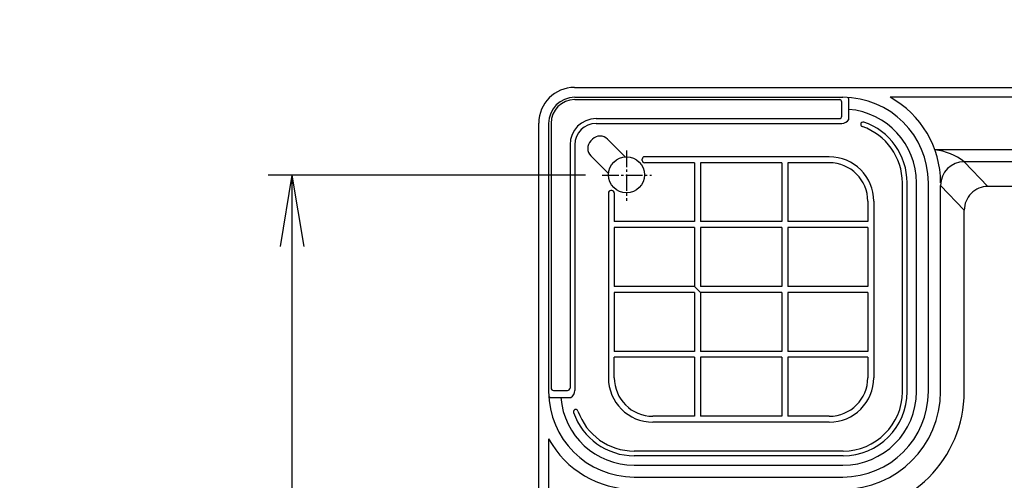
# Model space of a CAD drawing. Extents: x -436 to 2039, y 96 to 4474.
# Drawn here: x 550 to 965, y 2358 to 2553 of the extents above; entities that cross this region are included whole.
import ezdxf

# ---------------------------------------------------------------- set-up
doc = ezdxf.new("R2010")
doc.units = 0
doc.linetypes.add('EXLTYPE3', pattern=[10, 7, -1, 1, -1])
doc.layers.get('0').update_dxf_attribs({"linetype": 'CONTINUOUS'})
doc.layers.get('DEFPOINTS').update_dxf_attribs({"linetype": 'CONTINUOUS'})
doc.layers.add('寸法', color=7, linetype='CONTINUOUS')
doc.layers.add('本体', color=7, linetype='CONTINUOUS')
doc.styles.add('EXCADDIM1', font='monotxt', dxfattribs={"width": 0.84, "bigfont": 'extfont'})
doc.styles.get("Standard").update_dxf_attribs({"font": 'monotxt', "bigfont": 'extfont'})
doc.dimstyles.new('ISO-25', dxfattribs={"dimtxt": 2.5, "dimasz": 2.5, "dimexe": 1.25, "dimexo": 0.625, "dimtad": 1, "dimtxsty": 'STANDARD', "dimcen": 2.5, "dimazin": 3, "dimtfac": 1, "dimtmove": 0, "dimatfit": 3})

# ---------------------------------------------------------------- blocks, each defined once
blk = doc.blocks.new('EX_NORM')
at = {"color": 0, "linetype": 'CONTINUOUS'}
for q in [(-1, 0.167), (-1, 0), (-1, -0.167)]:
    blk.add_line((0, 0), q, dxfattribs=at)
blk = doc.blocks.new('*D22')
at = {"layer": 'DEFPOINTS', "color": 0}
for p in [(795.73, 2487), (665, 1921), (795.73, 1921)]:
    blk.add_point(p, dxfattribs=at)
at = {"layer": '寸法', "color": 3, "linetype": 'CONTINUOUS'}
for p, q in [((788.73, 2487), (655, 2487)), ((665, 2457), (665, 1951)), ((788.73, 1921), (655, 1921))]:
    blk.add_line(p, q, dxfattribs=at)
at = {"layer": '寸法', "color": 3, "xscale": 30, "yscale": 30, "zscale": 30}
for p, rotation in [((665, 2487), 90), ((665, 1921), 270)]:
    blk.add_blockref('EX_NORM', p, dxfattribs=dict(at, rotation=rotation))
at = {"layer": '寸法', "color": 2, "insert": (642, 2204), "char_height": 40, "attachment_point": 5, "rotation": 90, "style": 'EXCADDIM1'}
blk.add_mtext('566', dxfattribs=at)

msp = doc.modelspace()

# ---------------------------------------------------------------- linework, layer by layer
at = {"layer": '本体', "color": 2, "linetype": 'CONTINUOUS'}
for p, q in [((784, 2524), (1394, 2524)), ((784.16, 2519.84), (897.16, 2519.84)), ((784.16, 2518.84), (895.66, 2518.84)), ((899.66, 2510.54), (899.66, 2519.14)), ((1260.91, 2519.84), (917.09, 2519.84)), ((896.66, 2511.84), (896.66, 2517.84)), ((793.16, 2510.84), (895.66, 2510.84)), ((769, 1899), (769, 2509)), ((773.16, 2508.84), (773.16, 2395.84)), ((774.16, 2508.84), (774.16, 2397.34)), ((793.16, 2508.84), (896.66, 2508.84)), ((904.66, 2508.43), (904.66, 2508.43)), ((790.92, 2501.47), (791.63, 2502.18)), ((805.41, 2494.76), (797.99, 2502.18)), ((782.16, 2499.84), (782.16, 2397.34)), ((784.16, 2499.84), (784.16, 2396.34)), ((798.34, 2487.68), (790.92, 2495.11)), ((1242.1, 2497.69), (935.9, 2497.69)), ((958.29, 2482.26), (948.31, 2492.7)), ((1229.69, 2492.7), (948.31, 2492.7)), ((922.2, 2395.79), (922.21, 2483.84)), ((924.2, 2395.79), (924.21, 2483.84)), ((928.16, 2395.84), (928.16, 2483.84)), ((933.16, 2395.84), (933.16, 2483.84)), ((948.29, 2472.26), (938.31, 2482.7)), ((938.31, 2395.84), (938.31, 2482.7)), ((1219.71, 2482.26), (958.29, 2482.26)), ((948.3, 2395.84), (948.29, 2472.26)), ((775.16, 2396.34), (781.16, 2396.34)), ((773.86, 2393.34), (782.46, 2393.34)), ((784.58, 2388.34), (784.57, 2388.34)), ((773.16, 2375.91), (773.16, 2032.09)), ((897.2, 2370.8), (809.17, 2370.8)), ((897.2, 2368.8), (809.17, 2368.8)), ((809.16, 2364.84), (897.16, 2364.84)), ((809.16, 2359.84), (897.16, 2359.84))]:
    msp.add_line(p, q, dxfattribs=at)
at = {"layer": '本体', "color": 6, "linetype": 'EXLTYPE3'}
for p, q in [((806, 2497.38), (806, 2476.18)), ((795.73, 2487), (816.48, 2487))]:
    msp.add_line(p, q, dxfattribs=at)
at = {"layer": '本体', "color": 4, "linetype": 'CONTINUOUS'}
for p, q in [((812.56, 2493.27), (812.56, 2493.77)), ((891.4, 2494.77), (813.56, 2494.77)), ((834.58, 2492.27), (813.56, 2492.27)), ((834.58, 2492.27), (834.58, 2467.44)), ((871.4, 2492.27), (837.08, 2492.27)), ((837.08, 2492.27), (837.08, 2467.44)), ((871.4, 2492.27), (871.4, 2467.44)), ((891.4, 2492.27), (873.9, 2492.27)), ((873.9, 2492.27), (873.9, 2467.44)), ((798.33, 2479.54), (798.33, 2401.7)), ((799.82, 2480.54), (799.33, 2480.54)), ((800.82, 2479.54), (800.82, 2467.44)), ((907.65, 2476.02), (907.65, 2467.44)), ((910.15, 2476.02), (910.15, 2401.7)), ((834.58, 2467.44), (800.82, 2467.44)), ((800.82, 2464.94), (800.82, 2440.11)), ((834.58, 2464.94), (800.82, 2464.94)), ((834.58, 2464.94), (834.58, 2440.11)), ((871.4, 2467.44), (837.08, 2467.44)), ((871.4, 2464.94), (837.08, 2464.94)), ((837.08, 2464.94), (837.08, 2440.11)), ((871.4, 2464.94), (871.4, 2440.11)), ((907.65, 2467.44), (873.9, 2467.44)), ((907.65, 2464.94), (873.9, 2464.94)), ((873.9, 2464.94), (873.9, 2440.11)), ((907.65, 2464.94), (907.65, 2440.11)), ((834.58, 2440.11), (800.82, 2440.11)), ((837.08, 2437.61), (834.58, 2440.11)), ((871.4, 2440.11), (837.08, 2440.11)), ((907.65, 2440.11), (873.9, 2440.11)), ((800.82, 2437.61), (800.82, 2412.78)), ((834.58, 2437.61), (800.82, 2437.61)), ((834.58, 2437.61), (834.58, 2412.78)), ((871.4, 2437.61), (837.08, 2437.61)), ((837.08, 2437.61), (837.08, 2412.78)), ((871.4, 2437.61), (871.4, 2412.78)), ((907.65, 2437.61), (873.9, 2437.61)), ((873.9, 2437.61), (873.9, 2412.78)), ((907.65, 2437.61), (907.65, 2412.78)), ((834.58, 2412.78), (800.82, 2412.78)), ((871.4, 2412.78), (837.08, 2412.78)), ((907.65, 2412.78), (873.9, 2412.78)), ((800.83, 2401.7), (800.82, 2410.28)), ((834.58, 2410.28), (800.82, 2410.28)), ((834.58, 2410.28), (834.58, 2385.45)), ((871.4, 2410.28), (837.08, 2410.28)), ((837.08, 2410.28), (837.08, 2385.45)), ((871.4, 2410.28), (871.4, 2385.45)), ((907.65, 2410.28), (873.9, 2410.28)), ((873.9, 2410.28), (873.9, 2385.45)), ((907.65, 2410.28), (907.65, 2401.7)), ((834.58, 2385.45), (817.08, 2385.45)), ((836.58, 2382.95), (817.08, 2382.95)), ((891.4, 2382.95), (836.58, 2382.95)), ((871.4, 2385.45), (837.08, 2385.45)), ((891.4, 2385.45), (873.9, 2385.45))]:
    msp.add_line(p, q, dxfattribs=at)
at = {"layer": '本体', "color": 2, "linetype": 'CONTINUOUS'}
msp.add_circle((805.93, 2487.17), 7.6, dxfattribs=at)
for centre, radius, start, end in [((801.71, 3237.17), 1237.27, 269.85184, 269.85184), ((798.41, 2951.24), 988.41, 269.81774, 269.81774), ((784, 2509), 15, 90, 180), ((784.16, 2508.84), 11, 90, 180), ((784.16, 2508.84), 10, 90, 180), ((895.66, 2517.84), 1, 0, 90), ((897.16, 2483.84), 36, 0, 90), ((896.66, 2517.34), 3.5, 31.0027, 44.2921), ((897.16, 2483.84), 41.15, 0, 61.027), ((897.16, 2483.84), 31, 0, 85.3743), ((793.16, 2499.84), 11, 90, 180), ((895.66, 2511.84), 1, 270, 0), ((896.66, 2512.34), 3.5, 270, 328.9973), ((793.16, 2499.84), 9, 90, 180), ((905.66, 2508.43), 1, 71.0323, 180), ((905.66, 2508.43), 1, 180, 251.0304), ((897.2, 2483.84), 25, 359.9996, 71.0304), ((897.21, 2483.85), 27, 359.9985, 71.0323), ((794.81, 2499), 4.5, 45, 135), ((794.1, 2498.29), 4.5, 135, 225), ((933.13, 2472.9), 24.95, 52.5312, 83.6105), ((948.31, 2482.7), 10, 90, 180), ((958.29, 2472.26), 10, 90, 180.0028), ((809.16, 2395.84), 36, 180, 270), ((775.16, 2397.34), 1, 180, 270), ((781.16, 2397.34), 1, 270, 0), ((780.66, 2396.34), 3.5, 301.0027, 0), ((897.16, 2395.84), 41.15, 270.0005, 359.9989), ((897.16, 2395.84), 51.14, 270, 0), ((897.16, 2395.84), 31, 270, 0), ((897.16, 2395.84), 36, 270, 0), ((897.2, 2395.8), 27, 270, 359.9985), ((897.2, 2395.8), 25, 270, 359.9985), ((775.66, 2396.34), 3.5, 225.7079, 238.9973), ((809.16, 2395.84), 31, 184.6257, 270), ((784.58, 2387.34), 1, 90, 198.9779), ((809.17, 2395.8), 27, 198.9779, 270), ((784.57, 2387.34), 1, 19.0084, 90), ((809.17, 2395.81), 25.02, 199.0084, 269.9816), ((809.16, 2395.84), 41.15, 208.973, 270)]:
    msp.add_arc(centre, radius, start, end, dxfattribs=at)
at = {"layer": '本体', "color": 4, "linetype": 'CONTINUOUS'}
for centre, radius, start, end in [((813.56, 2493.77), 1, 90, 180), ((891.4, 2476.02), 18.75, 0, 90), ((813.56, 2493.27), 1, 180, 270), ((891.4, 2476.02), 16.25, 0, 90), ((799.33, 2479.54), 1, 90, 180), ((799.82, 2479.54), 1, 0, 90), ((817.08, 2401.7), 18.75, 180, 270), ((817.08, 2401.7), 16.25, 180, 270), ((891.4, 2401.7), 18.75, 270, 0), ((891.4, 2401.7), 16.25, 270, 0)]:
    msp.add_arc(centre, radius, start, end, dxfattribs=at)

# ---------------------------------------------------------------- dimensions: what is measured, and where the dimension line sits
at = {"layer": '寸法', "color": 3, "linetype": 'CONTINUOUS'}
dim = msp.add_linear_dim(base=(665, 1921), p1=(795.73, 2487), p2=(795.73, 1921), angle=90, dimstyle='ISO-25', override={"dimtxt": 40, "dimasz": 30, "dimexe": 10, "dimexo": 7, "dimgap": 0, "dimtad": 1, "dimjust": 0, "dimtih": 0, "dimtoh": 0, "dimdec": 1, "dimzin": 8, "dimlunit": 2, "dimtxsty": 'EXCADDIM1', "dimblk1": 'EX_NORM', "dimblk2": 'EX_NORM', "dimsah": 1, "dimse1": 0, "dimse2": 0, "dimclrd": 3, "dimclre": 3, "dimclrt": 2, "dimtmove": 2}, dxfattribs=at)
dim.commit()
dim.dimension.update_dxf_attribs({"geometry": '*D22', "text_midpoint": (642, 2204), "dimtype": 160})

doc.saveas('drawing.dxf')
